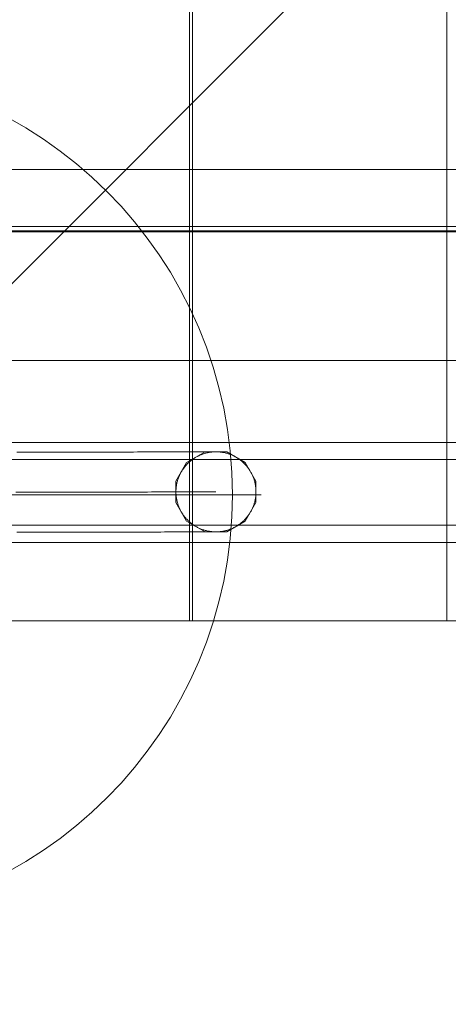
# Model space of a CAD drawing. Units: millimetres. Extents: x 34442 to 44721, y -41033 to -33095.
# Drawn here: x 37329 to 37479, y -37740 to -37395 of the extents above; entities that cross this region are included whole.
import ezdxf

# ---------------------------------------------------------------- set-up
doc = ezdxf.new("R2010")
doc.units = ezdxf.units.MM
doc.header["$MEASUREMENT"] = 0
doc.linetypes.add('Kropki i Kreski', pattern=[360, 180, -90, 0, -90])
doc.layers.add('STREFA', color=7, linetype='Continuous')
doc.layers.add('STREFA_Nr_pióra__7', color=7, linetype='Continuous', lineweight=18)
doc.styles.add('GENERATED_STYLE_1', font='txt')
doc.dimstyles.new('GENERATED_STYLE__1', dxfattribs={"dimtxt": 150, "dimasz": 91.78744, "dimexe": 0.18, "dimexo": 300, "dimgap": 0.09, "dimtad": 0, "dimtih": 1, "dimtoh": 1, "dimdec": 0, "dimlfac": 0.1, "dimzin": 0, "dimdsep": 46, "dimtxsty": 'GENERATED_STYLE_1', "dimblk": 'ARROWHEAD_5', "dimblk1": 'ARROWHEAD_5', "dimblk2": 'ARROWHEAD_5', "dimcen": 0.09, "dimclrd": 7, "dimclre": 7, "dimclrt": 7, "dimazin": 0, "dimtfac": 1, "dimtdec": 4, "dimtmove": 0, "dimatfit": 3, "dimfxl": 0, "dimtolj": 1, "dimtzin": 0, "dimarcsym": 0})
doc.dimstyles.new('GENERATED_STYLE__2', dxfattribs={"dimtxt": 150, "dimasz": 91.78744, "dimexe": 0.18, "dimexo": 300, "dimgap": 0.09, "dimtad": 0, "dimdec": 0, "dimlfac": 0.1, "dimzin": 0, "dimdsep": 46, "dimtxsty": 'GENERATED_STYLE_1', "dimblk": 'ARROWHEAD_5', "dimblk1": 'ARROWHEAD_5', "dimblk2": 'ARROWHEAD_5', "dimcen": 0.09, "dimclrd": 7, "dimclre": 7, "dimclrt": 7, "dimazin": 0, "dimtfac": 1, "dimtdec": 4, "dimtmove": 0, "dimatfit": 3, "dimfxl": 0, "dimtolj": 1, "dimtzin": 0, "dimarcsym": 0})

# ---------------------------------------------------------------- blocks, each defined once
blk = doc.blocks.new('*D1')
at = {"layer": 'STREFA', "linetype": 'Continuous', "lineweight": 0, "true_color": 0x000000}
for points in [[(35926.25, -40575.67), (36019.55, -40600.67), (36019.55, -40550.67)], [(42409.73, -40575.67), (42316.43, -40550.67), (42316.43, -40600.67)]]:
    blk.add_hatch(color=18, dxfattribs=at).paths.add_polyline_path(points)
at = {"layer": 'STREFA_Nr_pióra__7', "linetype": 'Continuous'}
for p, q in [((35926.25, -40666.25), (35926.25, -40485.09)), ((42409.73, -40666.25), (42409.73, -40485.09)), ((35926.25, -40575.67), (36019.55, -40550.67)), ((36019.55, -40550.67), (36019.55, -40600.67)), ((42409.73, -40575.67), (42316.43, -40550.67)), ((42316.43, -40600.67), (42316.43, -40550.67)), ((35926.25, -40575.67), (36019.55, -40600.67)), ((36019.55, -40575.67), (38973.21, -40575.67)), ((39362.77, -40575.67), (42316.43, -40575.67)), ((42409.73, -40575.67), (42316.43, -40600.67))]:
    blk.add_line(p, q, dxfattribs=at)
at = {"layer": 'STREFA_Nr_pióra__7', "insert": (38997.25, -40650.67), "char_height": 150, "attachment_point": 7, "style": 'GENERATED_STYLE_1'}
blk.add_mtext('\\A1;{\\fArial|b0|i0|c238|p38;648}', dxfattribs=at)
blk = doc.blocks.new('ARROWHEAD_5')
at = {"color": 0, "linetype": 'Continuous', "lineweight": 0}
blk.add_line((0, 0), (-1, 0), dxfattribs=at)
blk.add_solid([(-1, 0.2679), (0, 0), (-1, -0.2679), (-1, 0.2679)], dxfattribs=at)
blk = doc.blocks.new('*D3')
at = {"layer": 'STREFA', "linetype": 'Continuous', "lineweight": 0, "true_color": 0x000000}
for points in [[(34441.61, -40942.51), (34534.91, -40967.51), (34534.91, -40917.51)], [(43864.7, -40942.51), (43771.4, -40917.51), (43771.4, -40967.51)]]:
    blk.add_hatch(color=18, dxfattribs=at).paths.add_polyline_path(points)
at = {"layer": 'STREFA_Nr_pióra__7', "linetype": 'Continuous'}
for p, q in [((43864.7, -41033.09), (43864.7, -34930.9)), ((34441.61, -41033.09), (34441.61, -37455.97)), ((34441.61, -40942.51), (34534.91, -40917.51)), ((34534.91, -40917.51), (34534.91, -40967.51)), ((43864.7, -40942.51), (43771.4, -40917.51)), ((43771.4, -40967.51), (43771.4, -40917.51)), ((34441.61, -40942.51), (34534.91, -40967.51)), ((34534.91, -40942.51), (38958.38, -40942.51)), ((39347.93, -40942.51), (43771.4, -40942.51)), ((43864.7, -40942.51), (43771.4, -40967.51))]:
    blk.add_line(p, q, dxfattribs=at)
at = {"layer": 'STREFA_Nr_pióra__7', "insert": (38982.41, -41017.51), "char_height": 150, "attachment_point": 7, "style": 'GENERATED_STYLE_1'}
blk.add_mtext('\\A1;{\\fArial|b0|i0|c238|p38;942}', dxfattribs=at)
blk = doc.blocks.new('*D4')
at = {"layer": 'STREFA', "linetype": 'Continuous', "lineweight": 0, "true_color": 0x000000}
for points in [[(44629.94, -33095.11), (44604.94, -33188.41), (44654.94, -33188.41)], [(44629.94, -40235.1), (44654.94, -40141.8), (44604.94, -40141.8)]]:
    blk.add_hatch(color=18, dxfattribs=at).paths.add_polyline_path(points)
at = {"layer": 'STREFA_Nr_pióra__7', "linetype": 'Continuous'}
for p, q in [((44720.52, -33095.11), (41424.87, -33095.11)), ((44629.94, -33095.11), (44604.94, -33188.41)), ((44629.94, -33095.11), (44654.94, -33188.41)), ((44654.94, -33188.41), (44604.94, -33188.41)), ((44629.94, -36470.33), (44629.94, -33188.41)), ((44629.94, -40141.8), (44629.94, -36859.88)), ((44629.94, -40235.1), (44604.94, -40141.8)), ((44604.94, -40141.8), (44654.94, -40141.8)), ((44629.94, -40235.1), (44654.94, -40141.8)), ((44720.52, -40235.1), (37659.1, -40235.1))]:
    blk.add_line(p, q, dxfattribs=at)
at = {"layer": 'STREFA_Nr_pióra__7', "insert": (44704.94, -36835.85), "char_height": 150, "attachment_point": 7, "rotation": 90, "style": 'GENERATED_STYLE_1'}
blk.add_mtext('\\A1;{\\fArial|b0|i0|c238|p38;714}', dxfattribs=at)

msp = doc.modelspace()

# ---------------------------------------------------------------- linework, layer by layer
at = {"layer": 'STREFA_Nr_pióra__7', "linetype": 'Continuous'}
for p, q in [((37208.45, -37605.43), (38108.49, -36705.39)), ((37388.52, -36796.56), (37388.52, -37506.55)), ((37389.57, -37506.56), (37389.49, -36796.57)), ((37478.57, -36796.56), (37478.57, -37506.55)), ((37208.71, -37447.6), (37895.38, -37447.6)), ((37208.47, -37467.6), (38108.67, -37467.49)), ((38108.53, -37467.6), (37208.47, -37467.6)), ((37208.45, -37469.37), (38108.49, -37469.37)), ((38108.67, -37468.99), (37208.47, -37469.1)), ((37388.52, -37506.55), (37388.52, -37605.44)), ((37389.57, -37605.44), (37389.57, -37506.56)), ((37478.57, -37506.55), (37478.57, -37605.44)), ((37208.45, -37514.37), (38108.49, -37514.37)), ((37303.03, -37543.07), (38013.03, -37543.07)), ((37328.1, -37546.52), (37330.09, -37546.51)), ((37330.09, -37546.51), (37332.07, -37546.51)), ((37332.07, -37546.51), (37334.03, -37546.5)), ((37334.03, -37546.5), (37335.98, -37546.5)), ((37335.98, -37546.5), (37337.91, -37546.5)), ((37337.91, -37546.5), (37339.82, -37546.49)), ((37339.82, -37546.49), (37341.72, -37546.49)), ((37341.72, -37546.49), (37343.6, -37546.48)), ((37343.6, -37546.48), (37345.45, -37546.48)), ((37345.45, -37546.48), (37347.29, -37546.48)), ((37347.29, -37546.48), (37349.1, -37546.47)), ((37349.1, -37546.47), (37350.9, -37546.47)), ((37350.9, -37546.47), (37352.67, -37546.46)), ((37352.67, -37546.46), (37354.41, -37546.46)), ((37354.41, -37546.46), (37356.13, -37546.46)), ((37356.13, -37546.46), (37357.82, -37546.45)), ((37357.82, -37546.45), (37359.49, -37546.45)), ((37359.49, -37546.45), (37361.13, -37546.44)), ((37361.13, -37546.44), (37362.74, -37546.44)), ((37362.74, -37546.44), (37364.33, -37546.44)), ((37364.33, -37546.44), (37365.88, -37546.43)), ((37365.88, -37546.43), (37367.41, -37546.43)), ((37367.41, -37546.43), (37368.9, -37546.43)), ((37368.9, -37546.43), (37370.36, -37546.42)), ((37370.36, -37546.42), (37371.8, -37546.42)), ((37371.8, -37546.42), (37373.19, -37546.42)), ((37373.19, -37546.42), (37374.56, -37546.41)), ((37374.56, -37546.41), (37375.89, -37546.41)), ((37375.89, -37546.41), (37377.18, -37546.41)), ((37377.18, -37546.41), (37378.45, -37546.41)), ((37378.45, -37546.41), (37379.67, -37546.4)), ((37379.67, -37546.4), (37380.86, -37546.4)), ((37380.86, -37546.4), (37382.01, -37546.4)), ((37382.01, -37546.4), (37383.13, -37546.4)), ((37383.13, -37546.4), (37384.21, -37546.39)), ((37384.21, -37546.39), (37385.24, -37546.39)), ((37385.24, -37546.39), (37386.24, -37546.39)), ((37386.24, -37546.39), (37387.21, -37546.39)), ((37387.21, -37546.39), (37388.13, -37546.38)), ((37387.53, -37550.11), (37394.03, -37546.36)), ((37388.13, -37546.38), (37389.01, -37546.38)), ((37389.01, -37546.38), (37389.85, -37546.38)), ((37389.85, -37546.38), (37390.65, -37546.38)), ((37390.65, -37546.38), (37391.41, -37546.38)), ((37391.41, -37546.38), (37392.13, -37546.38)), ((37392.13, -37546.38), (37392.8, -37546.37)), ((37392.8, -37546.37), (37393.43, -37546.37)), ((37393.15, -37547.15), (37393.43, -37547.06)), ((37393.43, -37546.37), (37394.03, -37546.37)), ((37393.43, -37547.06), (37393.71, -37546.97)), ((37393.71, -37546.97), (37393.99, -37546.89)), ((37393.99, -37546.89), (37394.27, -37546.81)), ((37394.03, -37546.36), (37401.53, -37546.36)), ((37394.03, -37546.37), (37394.57, -37546.37)), ((37394.27, -37546.81), (37394.56, -37546.74)), ((37394.56, -37546.74), (37394.84, -37546.68)), ((37394.57, -37546.37), (37395.08, -37546.37)), ((37394.84, -37546.68), (37395.13, -37546.62)), ((37395.08, -37546.37), (37395.54, -37546.37)), ((37395.13, -37546.62), (37395.42, -37546.56)), ((37395.42, -37546.56), (37395.71, -37546.52)), ((37395.54, -37546.37), (37395.96, -37546.37)), ((37395.71, -37546.52), (37396, -37546.48)), ((37395.96, -37546.37), (37396.34, -37546.37)), ((37396, -37546.48), (37396.29, -37546.44)), ((37396.29, -37546.44), (37396.58, -37546.42)), ((37396.34, -37546.37), (37396.67, -37546.37)), ((37396.58, -37546.42), (37396.87, -37546.39)), ((37396.67, -37546.37), (37396.95, -37546.37)), ((37396.87, -37546.39), (37397.17, -37546.38)), ((37396.95, -37546.37), (37397.2, -37546.36)), ((37397.17, -37546.38), (37397.46, -37546.37)), ((37397.2, -37546.36), (37397.4, -37546.36)), ((37397.4, -37546.36), (37397.46, -37546.36)), ((37397.46, -37546.37), (37397.75, -37546.36)), ((37397.75, -37546.36), (37398.05, -37546.37)), ((37398.05, -37546.37), (37398.34, -37546.37)), ((37398.34, -37546.37), (37398.63, -37546.39)), ((37398.63, -37546.39), (37398.92, -37546.41)), ((37398.92, -37546.41), (37399.22, -37546.44)), ((37399.22, -37546.44), (37399.51, -37546.47)), ((37399.51, -37546.47), (37399.8, -37546.51)), ((37399.8, -37546.51), (37400.09, -37546.55)), ((37400.09, -37546.55), (37400.38, -37546.61)), ((37400.38, -37546.61), (37400.66, -37546.66)), ((37400.66, -37546.66), (37400.95, -37546.73)), ((37400.95, -37546.73), (37401.23, -37546.8)), ((37401.23, -37546.8), (37401.52, -37546.87)), ((37401.52, -37546.87), (37401.8, -37546.95)), ((37401.53, -37546.36), (37408.03, -37550.11)), ((37401.8, -37546.95), (37402.08, -37547.04)), ((37402.08, -37547.04), (37402.36, -37547.13)), ((37303.03, -37549.07), (38013.03, -37549.07)), ((37383.78, -37556.61), (37387.53, -37550.11)), ((37387.76, -37550.59), (37387.97, -37550.38)), ((37387.97, -37550.38), (37388.18, -37550.18)), ((37388.18, -37550.18), (37388.39, -37549.98)), ((37388.39, -37549.98), (37388.61, -37549.79)), ((37388.61, -37549.79), (37388.84, -37549.6)), ((37388.84, -37549.6), (37389.06, -37549.41)), ((37389.06, -37549.41), (37389.29, -37549.23)), ((37389.29, -37549.23), (37389.53, -37549.06)), ((37389.53, -37549.06), (37389.77, -37548.89)), ((37389.77, -37548.89), (37390.01, -37548.72)), ((37390.01, -37548.72), (37390.26, -37548.56)), ((37390.26, -37548.56), (37390.5, -37548.4)), ((37390.5, -37548.4), (37390.76, -37548.25)), ((37390.76, -37548.25), (37391.01, -37548.11)), ((37391.01, -37548.11), (37391.27, -37547.97)), ((37391.27, -37547.97), (37391.53, -37547.84)), ((37391.53, -37547.84), (37391.79, -37547.71)), ((37391.79, -37547.71), (37392.06, -37547.59)), ((37392.06, -37547.59), (37392.33, -37547.47)), ((37392.33, -37547.47), (37392.6, -37547.36)), ((37392.6, -37547.36), (37392.87, -37547.25)), ((37392.87, -37547.25), (37393.15, -37547.15)), ((37402.36, -37547.13), (37402.63, -37547.23)), ((37402.63, -37547.23), (37402.91, -37547.34)), ((37402.91, -37547.34), (37403.18, -37547.45)), ((37403.18, -37547.45), (37403.45, -37547.56)), ((37403.45, -37547.56), (37403.72, -37547.68)), ((37403.72, -37547.68), (37403.98, -37547.81)), ((37403.98, -37547.81), (37404.24, -37547.94)), ((37404.24, -37547.94), (37404.5, -37548.08)), ((37404.5, -37548.08), (37404.76, -37548.22)), ((37404.76, -37548.22), (37405.01, -37548.37)), ((37405.01, -37548.37), (37405.26, -37548.53)), ((37405.26, -37548.53), (37405.5, -37548.69)), ((37405.5, -37548.69), (37405.75, -37548.85)), ((37405.75, -37548.85), (37405.99, -37549.02)), ((37405.99, -37549.02), (37406.22, -37549.19)), ((37406.22, -37549.19), (37406.45, -37549.37)), ((37406.45, -37549.37), (37406.68, -37549.56)), ((37406.68, -37549.56), (37406.91, -37549.75)), ((37406.91, -37549.75), (37407.13, -37549.94)), ((37407.13, -37549.94), (37407.34, -37550.14)), ((37407.34, -37550.14), (37407.56, -37550.34)), ((37407.56, -37550.34), (37407.76, -37550.55)), ((37408.03, -37550.11), (37411.78, -37556.61)), ((37385.23, -37554.17), (37385.36, -37553.9)), ((37385.36, -37553.9), (37385.5, -37553.65)), ((37385.5, -37553.65), (37385.64, -37553.39)), ((37385.64, -37553.39), (37385.79, -37553.14)), ((37385.79, -37553.14), (37385.95, -37552.89)), ((37385.95, -37552.89), (37386.11, -37552.64)), ((37386.11, -37552.64), (37386.27, -37552.4)), ((37386.27, -37552.4), (37386.44, -37552.16)), ((37386.44, -37552.16), (37386.61, -37551.92)), ((37386.61, -37551.92), (37386.79, -37551.69)), ((37386.79, -37551.69), (37386.98, -37551.46)), ((37386.98, -37551.46), (37387.16, -37551.24)), ((37387.16, -37551.24), (37387.36, -37551.02)), ((37387.36, -37551.02), (37387.56, -37550.8)), ((37387.56, -37550.8), (37387.76, -37550.59)), ((37407.76, -37550.55), (37407.97, -37550.76)), ((37407.97, -37550.76), (37408.17, -37550.97)), ((37408.17, -37550.97), (37408.36, -37551.19)), ((37408.36, -37551.19), (37408.55, -37551.42)), ((37408.55, -37551.42), (37408.74, -37551.64)), ((37408.74, -37551.64), (37408.92, -37551.87)), ((37408.92, -37551.87), (37409.09, -37552.11)), ((37409.09, -37552.11), (37409.26, -37552.35)), ((37409.26, -37552.35), (37409.43, -37552.59)), ((37409.43, -37552.59), (37409.59, -37552.84)), ((37409.59, -37552.84), (37409.74, -37553.08)), ((37409.74, -37553.08), (37409.89, -37553.34)), ((37409.89, -37553.34), (37410.04, -37553.59)), ((37410.04, -37553.59), (37410.18, -37553.85)), ((37410.18, -37553.85), (37410.31, -37554.11)), ((37383.78, -37564.11), (37383.78, -37556.61)), ((37384.08, -37557.48), (37384.15, -37557.2)), ((37384.15, -37557.2), (37384.22, -37556.91)), ((37384.22, -37556.91), (37384.29, -37556.63)), ((37384.29, -37556.63), (37384.37, -37556.35)), ((37384.37, -37556.35), (37384.46, -37556.07)), ((37384.46, -37556.07), (37384.55, -37555.79)), ((37384.55, -37555.79), (37384.65, -37555.51)), ((37384.65, -37555.51), (37384.75, -37555.24)), ((37384.75, -37555.24), (37384.86, -37554.97)), ((37384.86, -37554.97), (37384.98, -37554.7)), ((37384.98, -37554.7), (37385.1, -37554.43)), ((37385.1, -37554.43), (37385.23, -37554.17)), ((37410.31, -37554.11), (37410.44, -37554.37)), ((37410.44, -37554.37), (37410.56, -37554.64)), ((37410.56, -37554.64), (37410.68, -37554.91)), ((37410.68, -37554.91), (37410.79, -37555.18)), ((37410.79, -37555.18), (37410.89, -37555.45)), ((37410.89, -37555.45), (37410.99, -37555.73)), ((37410.99, -37555.73), (37411.09, -37556.01)), ((37411.09, -37556.01), (37411.18, -37556.29)), ((37411.18, -37556.29), (37411.26, -37556.57)), ((37411.26, -37556.57), (37411.34, -37556.85)), ((37411.34, -37556.85), (37411.41, -37557.14)), ((37411.41, -37557.14), (37411.47, -37557.42)), ((37411.47, -37557.42), (37411.53, -37557.71)), ((37411.78, -37556.61), (37411.78, -37564.11)), ((37327.75, -37560.52), (37329.72, -37560.51)), ((37329.72, -37560.51), (37331.68, -37560.51)), ((37331.68, -37560.51), (37333.62, -37560.51)), ((37333.62, -37560.51), (37335.54, -37560.5)), ((37335.54, -37560.5), (37337.45, -37560.5)), ((37337.45, -37560.5), (37339.35, -37560.49)), ((37339.35, -37560.49), (37341.22, -37560.49)), ((37341.22, -37560.49), (37343.08, -37560.48)), ((37343.08, -37560.48), (37344.92, -37560.48)), ((37344.92, -37560.48), (37346.74, -37560.48)), ((37346.74, -37560.48), (37348.53, -37560.47)), ((37348.53, -37560.47), (37350.31, -37560.47)), ((37350.31, -37560.47), (37352.06, -37560.46)), ((37352.06, -37560.46), (37353.79, -37560.46)), ((37353.79, -37560.46), (37355.5, -37560.46)), ((37355.5, -37560.46), (37357.18, -37560.45)), ((37357.18, -37560.45), (37358.84, -37560.45)), ((37358.84, -37560.45), (37360.47, -37560.45)), ((37360.47, -37560.45), (37362.07, -37560.44)), ((37362.07, -37560.44), (37363.65, -37560.44)), ((37363.65, -37560.44), (37365.19, -37560.44)), ((37365.19, -37560.44), (37366.71, -37560.43)), ((37366.71, -37560.43), (37368.2, -37560.43)), ((37368.2, -37560.43), (37369.66, -37560.43)), ((37369.66, -37560.43), (37371.09, -37560.42)), ((37371.09, -37560.42), (37372.48, -37560.42)), ((37372.48, -37560.42), (37373.85, -37560.42)), ((37373.85, -37560.42), (37375.18, -37560.41)), ((37375.18, -37560.41), (37376.48, -37560.41)), ((37376.48, -37560.41), (37377.74, -37560.41)), ((37377.74, -37560.41), (37378.97, -37560.41)), ((37378.97, -37560.41), (37380.17, -37560.4)), ((37380.17, -37560.4), (37381.33, -37560.4)), ((37381.33, -37560.4), (37382.45, -37560.4)), ((37382.45, -37560.4), (37383.54, -37560.4)), ((37383.54, -37560.4), (37384.59, -37560.39)), ((37383.78, -37560.39), (37383.79, -37560.1)), ((37383.79, -37560.69), (37383.78, -37560.39)), ((37383.79, -37559.81), (37383.81, -37559.52)), ((37383.79, -37560.1), (37383.79, -37559.81)), ((37383.8, -37560.98), (37383.79, -37560.69)), ((37383.81, -37559.52), (37383.83, -37559.22)), ((37383.83, -37559.22), (37383.86, -37558.93)), ((37383.86, -37558.93), (37383.89, -37558.64)), ((37383.89, -37558.64), (37383.93, -37558.35)), ((37383.93, -37558.35), (37383.97, -37558.06)), ((37383.97, -37558.06), (37384.03, -37557.77)), ((37384.03, -37557.77), (37384.08, -37557.48)), ((37384.59, -37560.39), (37385.6, -37560.39)), ((37385.6, -37560.39), (37386.57, -37560.39)), ((37386.57, -37560.39), (37387.51, -37560.39)), ((37387.51, -37560.39), (37388.41, -37560.38)), ((37388.41, -37560.38), (37389.27, -37560.38)), ((37389.27, -37560.38), (37390.09, -37560.38)), ((37390.09, -37560.38), (37390.87, -37560.38)), ((37390.87, -37560.38), (37391.61, -37560.38)), ((37391.61, -37560.38), (37392.3, -37560.38)), ((37392.3, -37560.38), (37392.96, -37560.37)), ((37392.96, -37560.37), (37393.58, -37560.37)), ((37393.58, -37560.37), (37394.15, -37560.37)), ((37394.15, -37560.37), (37394.69, -37560.37)), ((37394.69, -37560.37), (37395.18, -37560.37)), ((37395.18, -37560.37), (37395.63, -37560.37)), ((37395.63, -37560.37), (37396.04, -37560.37)), ((37396.04, -37560.37), (37396.4, -37560.37)), ((37396.4, -37560.37), (37396.73, -37560.37)), ((37396.73, -37560.37), (37397.01, -37560.37)), ((37397.01, -37560.37), (37397.24, -37560.36)), ((37397.24, -37560.36), (37397.44, -37560.36)), ((37397.44, -37560.36), (37397.59, -37560.36)), ((37397.59, -37560.36), (37397.7, -37560.36)), ((37397.7, -37560.36), (37397.76, -37560.36)), ((37397.76, -37560.36), (37397.78, -37560.36)), ((37411.53, -37557.71), (37411.58, -37558)), ((37411.58, -37558), (37411.63, -37558.29)), ((37411.63, -37558.29), (37411.67, -37558.58)), ((37411.67, -37558.58), (37411.7, -37558.87)), ((37411.7, -37558.87), (37411.73, -37559.16)), ((37411.73, -37559.16), (37411.75, -37559.45)), ((37411.75, -37559.45), (37411.77, -37559.75)), ((37411.77, -37559.75), (37411.78, -37560.04)), ((37411.78, -37560.63), (37411.77, -37560.92)), ((37411.78, -37560.04), (37411.78, -37560.33)), ((37411.78, -37560.33), (37411.78, -37560.63)), ((37333.54, -37561.36), (37413.54, -37561.36)), ((37387.53, -37570.61), (37383.78, -37564.11)), ((37383.81, -37561.27), (37383.8, -37560.98)), ((37383.83, -37561.57), (37383.81, -37561.27)), ((37383.86, -37561.86), (37383.83, -37561.57)), ((37383.9, -37562.15), (37383.86, -37561.86)), ((37383.94, -37562.44), (37383.9, -37562.15)), ((37383.98, -37562.73), (37383.94, -37562.44)), ((37384.04, -37563.02), (37383.98, -37562.73)), ((37384.1, -37563.3), (37384.04, -37563.02)), ((37384.16, -37563.59), (37384.1, -37563.3)), ((37384.23, -37563.88), (37384.16, -37563.59)), ((37384.31, -37564.16), (37384.23, -37563.88)), ((37384.39, -37564.44), (37384.31, -37564.16)), ((37411.78, -37564.11), (37408.03, -37570.61)), ((37411.28, -37564.1), (37411.19, -37564.38)), ((37411.35, -37563.82), (37411.28, -37564.1)), ((37411.42, -37563.53), (37411.35, -37563.82)), ((37411.48, -37563.24), (37411.42, -37563.53)), ((37411.54, -37562.96), (37411.48, -37563.24)), ((37411.59, -37562.67), (37411.54, -37562.96)), ((37411.64, -37562.38), (37411.59, -37562.67)), ((37411.68, -37562.09), (37411.64, -37562.38)), ((37411.71, -37561.8), (37411.68, -37562.09)), ((37411.74, -37561.5), (37411.71, -37561.8)), ((37411.76, -37561.21), (37411.74, -37561.5)), ((37411.77, -37560.92), (37411.76, -37561.21)), ((37384.48, -37564.72), (37384.39, -37564.44)), ((37384.57, -37565), (37384.48, -37564.72)), ((37384.67, -37565.27), (37384.57, -37565)), ((37384.78, -37565.55), (37384.67, -37565.27)), ((37384.89, -37565.82), (37384.78, -37565.55)), ((37385.01, -37566.09), (37384.89, -37565.82)), ((37385.13, -37566.35), (37385.01, -37566.09)), ((37385.26, -37566.62), (37385.13, -37566.35)), ((37385.39, -37566.88), (37385.26, -37566.62)), ((37385.53, -37567.14), (37385.39, -37566.88)), ((37385.67, -37567.39), (37385.53, -37567.14)), ((37385.82, -37567.64), (37385.67, -37567.39)), ((37385.98, -37567.89), (37385.82, -37567.64)), ((37409.77, -37567.59), (37409.62, -37567.84)), ((37409.92, -37567.34), (37409.77, -37567.59)), ((37410.07, -37567.08), (37409.92, -37567.34)), ((37410.2, -37566.82), (37410.07, -37567.08)), ((37410.34, -37566.56), (37410.2, -37566.82)), ((37410.46, -37566.3), (37410.34, -37566.56)), ((37410.59, -37566.03), (37410.46, -37566.3)), ((37410.7, -37565.76), (37410.59, -37566.03)), ((37410.81, -37565.49), (37410.7, -37565.76)), ((37410.92, -37565.21), (37410.81, -37565.49)), ((37411.01, -37564.94), (37410.92, -37565.21)), ((37411.11, -37564.66), (37411.01, -37564.94)), ((37411.19, -37564.38), (37411.11, -37564.66)), ((37386.14, -37568.14), (37385.98, -37567.89)), ((37386.3, -37568.38), (37386.14, -37568.14)), ((37386.47, -37568.62), (37386.3, -37568.38)), ((37386.65, -37568.85), (37386.47, -37568.62)), ((37386.83, -37569.08), (37386.65, -37568.85)), ((37387.02, -37569.31), (37386.83, -37569.08)), ((37387.21, -37569.53), (37387.02, -37569.31)), ((37387.4, -37569.75), (37387.21, -37569.53)), ((37387.6, -37569.97), (37387.4, -37569.75)), ((37394.03, -37574.36), (37387.53, -37570.61)), ((37387.8, -37570.18), (37387.6, -37569.97)), ((37388.01, -37570.39), (37387.8, -37570.18)), ((37388.22, -37570.59), (37388.01, -37570.39)), ((37388.44, -37570.79), (37388.22, -37570.59)), ((37388.66, -37570.98), (37388.44, -37570.79)), ((37388.88, -37571.17), (37388.66, -37570.98)), ((37389.11, -37571.35), (37388.88, -37571.17)), ((37408.03, -37570.61), (37401.53, -37574.36)), ((37406.73, -37571.13), (37406.5, -37571.32)), ((37406.95, -37570.94), (37406.73, -37571.13)), ((37407.17, -37570.75), (37406.95, -37570.94)), ((37407.39, -37570.55), (37407.17, -37570.75)), ((37407.6, -37570.34), (37407.39, -37570.55)), ((37407.81, -37570.14), (37407.6, -37570.34)), ((37408.01, -37569.92), (37407.81, -37570.14)), ((37408.21, -37569.71), (37408.01, -37569.92)), ((37408.4, -37569.49), (37408.21, -37569.71)), ((37408.59, -37569.26), (37408.4, -37569.49)), ((37408.77, -37569.04), (37408.59, -37569.26)), ((37408.95, -37568.8), (37408.77, -37569.04)), ((37409.13, -37568.57), (37408.95, -37568.8)), ((37409.3, -37568.33), (37409.13, -37568.57)), ((37409.46, -37568.09), (37409.3, -37568.33)), ((37409.62, -37567.84), (37409.46, -37568.09)), ((37303.03, -37572.07), (38013.03, -37572.07)), ((37328.16, -37574.52), (37330.15, -37574.51)), ((37330.15, -37574.51), (37332.13, -37574.51)), ((37332.13, -37574.51), (37334.09, -37574.5)), ((37334.09, -37574.5), (37336.04, -37574.5)), ((37336.04, -37574.5), (37337.97, -37574.5)), ((37337.97, -37574.5), (37339.89, -37574.49)), ((37339.89, -37574.49), (37341.78, -37574.49)), ((37341.78, -37574.49), (37343.66, -37574.48)), ((37343.66, -37574.48), (37345.52, -37574.48)), ((37345.52, -37574.48), (37347.35, -37574.48)), ((37347.35, -37574.48), (37349.17, -37574.47)), ((37349.17, -37574.47), (37350.96, -37574.47)), ((37350.96, -37574.47), (37352.73, -37574.46)), ((37352.73, -37574.46), (37354.47, -37574.46)), ((37354.47, -37574.46), (37356.19, -37574.46)), ((37356.19, -37574.46), (37357.89, -37574.45)), ((37357.89, -37574.45), (37359.55, -37574.45)), ((37359.55, -37574.45), (37361.19, -37574.44)), ((37361.19, -37574.44), (37362.81, -37574.44)), ((37362.81, -37574.44), (37364.39, -37574.44)), ((37364.39, -37574.44), (37365.95, -37574.43)), ((37365.95, -37574.43), (37367.47, -37574.43)), ((37367.47, -37574.43), (37368.96, -37574.43)), ((37368.96, -37574.43), (37370.43, -37574.42)), ((37370.43, -37574.42), (37371.86, -37574.42)), ((37371.86, -37574.42), (37373.26, -37574.42)), ((37373.26, -37574.42), (37374.62, -37574.41)), ((37374.62, -37574.41), (37375.95, -37574.41)), ((37375.95, -37574.41), (37377.25, -37574.41)), ((37377.25, -37574.41), (37378.51, -37574.41)), ((37378.51, -37574.41), (37379.73, -37574.4)), ((37379.73, -37574.4), (37380.92, -37574.4)), ((37380.92, -37574.4), (37382.07, -37574.4)), ((37382.07, -37574.4), (37383.19, -37574.4)), ((37383.19, -37574.4), (37384.27, -37574.39)), ((37384.27, -37574.39), (37385.31, -37574.39)), ((37385.31, -37574.39), (37386.31, -37574.39)), ((37386.31, -37574.39), (37387.27, -37574.39)), ((37387.27, -37574.39), (37388.19, -37574.38)), ((37388.19, -37574.38), (37389.07, -37574.38)), ((37389.07, -37574.38), (37389.91, -37574.38)), ((37389.34, -37571.53), (37389.11, -37571.35)), ((37389.58, -37571.71), (37389.34, -37571.53)), ((37389.82, -37571.88), (37389.58, -37571.71)), ((37390.06, -37572.04), (37389.82, -37571.88)), ((37389.91, -37574.38), (37390.71, -37574.38)), ((37390.31, -37572.2), (37390.06, -37572.04)), ((37390.56, -37572.35), (37390.31, -37572.2)), ((37390.81, -37572.5), (37390.56, -37572.35)), ((37390.71, -37574.38), (37391.47, -37574.38)), ((37391.07, -37572.65), (37390.81, -37572.5)), ((37391.32, -37572.78), (37391.07, -37572.65)), ((37391.59, -37572.92), (37391.32, -37572.78)), ((37391.47, -37574.38), (37392.19, -37574.38)), ((37391.85, -37573.04), (37391.59, -37572.92)), ((37392.12, -37573.17), (37391.85, -37573.04)), ((37392.39, -37573.28), (37392.12, -37573.17)), ((37392.19, -37574.38), (37392.86, -37574.37)), ((37392.66, -37573.39), (37392.39, -37573.28)), ((37392.93, -37573.5), (37392.66, -37573.39)), ((37392.86, -37574.37), (37393.5, -37574.37)), ((37393.21, -37573.6), (37392.93, -37573.5)), ((37393.49, -37573.69), (37393.21, -37573.6)), ((37393.77, -37573.78), (37393.49, -37573.69)), ((37393.5, -37574.37), (37394.09, -37574.37)), ((37394.05, -37573.86), (37393.77, -37573.78)), ((37401.53, -37574.36), (37394.03, -37574.36)), ((37394.33, -37573.93), (37394.05, -37573.86)), ((37394.09, -37574.37), (37394.64, -37574.37)), ((37394.62, -37574), (37394.33, -37573.93)), ((37394.9, -37574.06), (37394.62, -37574)), ((37394.64, -37574.37), (37395.14, -37574.37)), ((37395.19, -37574.12), (37394.9, -37574.06)), ((37395.14, -37574.37), (37395.6, -37574.37)), ((37395.48, -37574.17), (37395.19, -37574.12)), ((37395.77, -37574.22), (37395.48, -37574.17)), ((37395.6, -37574.37), (37396.02, -37574.37)), ((37396.06, -37574.26), (37395.77, -37574.22)), ((37396.02, -37574.37), (37396.4, -37574.37)), ((37396.35, -37574.29), (37396.06, -37574.26)), ((37396.64, -37574.32), (37396.35, -37574.29)), ((37396.4, -37574.37), (37396.73, -37574.37)), ((37396.93, -37574.34), (37396.64, -37574.32)), ((37396.73, -37574.37), (37397.02, -37574.37)), ((37397.23, -37574.35), (37396.93, -37574.34)), ((37397.02, -37574.37), (37397.26, -37574.36)), ((37397.52, -37574.36), (37397.23, -37574.35)), ((37397.26, -37574.36), (37397.46, -37574.36)), ((37397.46, -37574.36), (37397.52, -37574.36)), ((37397.81, -37574.36), (37397.52, -37574.36)), ((37398.11, -37574.36), (37397.81, -37574.36)), ((37398.4, -37574.35), (37398.11, -37574.36)), ((37398.69, -37574.33), (37398.4, -37574.35)), ((37398.99, -37574.31), (37398.69, -37574.33)), ((37399.28, -37574.28), (37398.99, -37574.31)), ((37399.57, -37574.25), (37399.28, -37574.28)), ((37399.86, -37574.21), (37399.57, -37574.25)), ((37400.15, -37574.16), (37399.86, -37574.21)), ((37400.44, -37574.11), (37400.15, -37574.16)), ((37400.72, -37574.05), (37400.44, -37574.11)), ((37401.01, -37573.99), (37400.72, -37574.05)), ((37401.29, -37573.92), (37401.01, -37573.99)), ((37401.58, -37573.84), (37401.29, -37573.92)), ((37401.86, -37573.76), (37401.58, -37573.84)), ((37402.14, -37573.67), (37401.86, -37573.76)), ((37402.42, -37573.57), (37402.14, -37573.67)), ((37402.69, -37573.47), (37402.42, -37573.57)), ((37402.97, -37573.37), (37402.69, -37573.47)), ((37403.24, -37573.26), (37402.97, -37573.37)), ((37403.51, -37573.14), (37403.24, -37573.26)), ((37403.77, -37573.02), (37403.51, -37573.14)), ((37404.04, -37572.89), (37403.77, -37573.02)), ((37404.3, -37572.76), (37404.04, -37572.89)), ((37404.55, -37572.62), (37404.3, -37572.76)), ((37404.81, -37572.47), (37404.55, -37572.62)), ((37405.06, -37572.32), (37404.81, -37572.47)), ((37405.31, -37572.17), (37405.06, -37572.32)), ((37405.56, -37572.01), (37405.31, -37572.17)), ((37405.8, -37571.84), (37405.56, -37572.01)), ((37406.04, -37571.67), (37405.8, -37571.84)), ((37406.27, -37571.5), (37406.04, -37571.67)), ((37406.5, -37571.32), (37406.27, -37571.5)), ((37303.03, -37578.07), (38013.03, -37578.07)), ((37208.45, -37605.43), (38108.49, -37605.43)), ((37388.52, -37605.44), (37299.52, -37605.44)), ((37478.57, -37605.44), (37389.57, -37605.44))]:
    msp.add_line(p, q, dxfattribs=at)
at = {"layer": 'STREFA_Nr_pióra__7', "linetype": 'Kropki i Kreski'}
msp.add_line((37253.54, -37561.36), (37403.54, -37561.36), dxfattribs=at)
at = {"layer": 'STREFA_Nr_pióra__7', "linetype": 'Continuous'}
for start, end in [(0, 180), (180, 0)]:
    msp.add_arc((37253.54, -37561.36), 150, start, end, dxfattribs=at)

# ---------------------------------------------------------------- dimensions: what is measured, and where the dimension line sits
at = {"layer": 'STREFA', "linetype": 'Continuous'}
dim = msp.add_linear_dim(base=(44629.94, -33095.11), p1=(37359.1, -40235.1), p2=(41124.87, -33095.11), angle=90, dimstyle='GENERATED_STYLE__2', dxfattribs=at)
dim.commit()
dim.dimension.update_dxf_attribs({"geometry": '*D4', "text_midpoint": (44629.94, -36665.1), "dimtype": 160, "text_rotation": 90})
for base, p1, p2, picture, middle in [((42409.73, -40575.67), (35926.25, -37153.58), (42409.73, -34595.6), '*D1', (39167.99, -40575.67)), ((43864.7, -40942.51), (34441.61, -37155.97), (43864.7, -34630.9), '*D3', (39153.16, -40942.51))]:
    dim = msp.add_linear_dim(base=base, p1=p1, p2=p2, dimstyle='GENERATED_STYLE__1', dxfattribs=at)
    dim.commit()
    dim.dimension.update_dxf_attribs({"geometry": picture, "text_midpoint": middle, "dimtype": 160})

doc.saveas('drawing.dxf')
